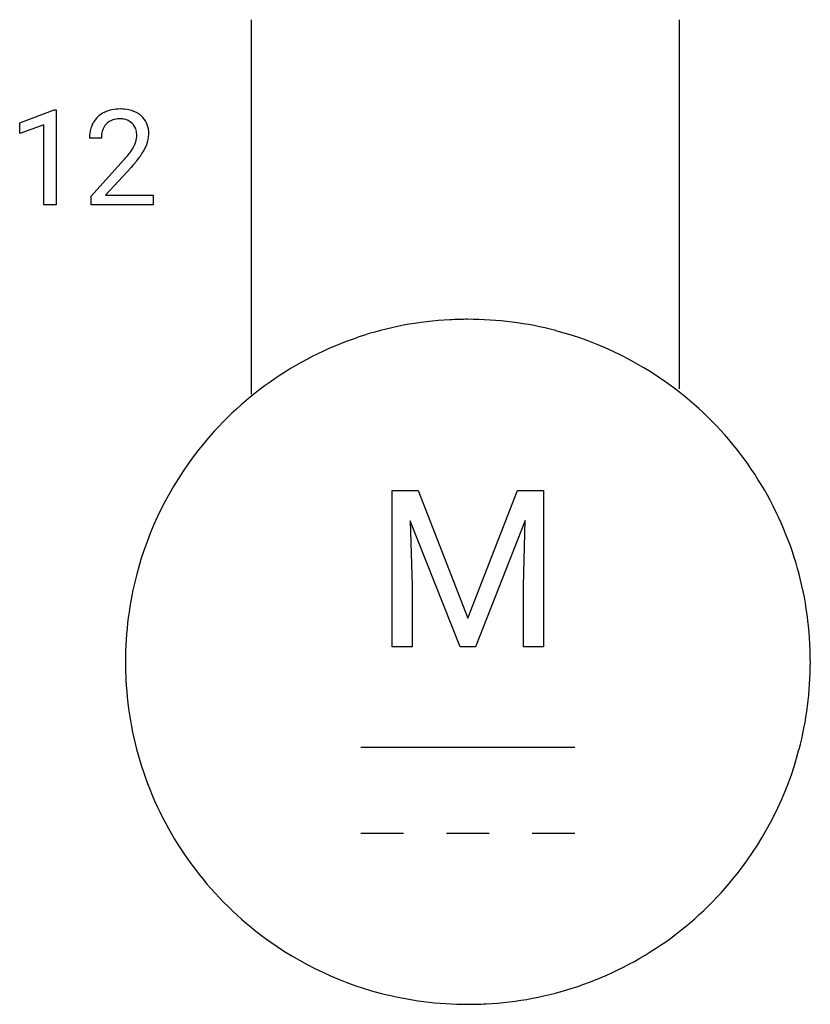
# Model space of a CAD drawing. Extents: x 6.5 to 16.3, y -6 to 6.2.
import ezdxf

# ---------------------------------------------------------------- set-up
doc = ezdxf.new("R2010")
doc.units = 0
doc.layers.add('DEFAULT_255_1_234', color=255, linetype='CONTINUOUS')
doc.layers.add('DEFAULT_255_2_778', color=255, linetype='CONTINUOUS')

msp = doc.modelspace()

# ---------------------------------------------------------------- linework, layer by layer
at = {"layer": 'DEFAULT_255_1_234'}
for p, q in [((6.489, 4.944), (6.915, 5.104)), ((6.915, 5.104), (6.938, 5.104)), ((6.938, 5.104), (6.938, 3.929)), ((6.489, 4.809), (6.489, 4.944)), ((6.789, 4.919), (6.489, 4.809)), ((6.789, 3.929), (6.789, 4.919)), ((7.499, 4.754), (7.351, 4.754)), ((7.373, 4.036), (7.778, 4.486)), ((7.866, 4.39), (7.552, 4.05)), ((7.373, 3.929), (7.373, 4.036)), ((7.552, 4.05), (8.14, 4.05)), ((8.14, 4.05), (8.14, 3.929)), ((6.938, 3.929), (6.789, 3.929)), ((8.14, 3.929), (7.373, 3.929))]:
    msp.add_line(p, q, dxfattribs=at)
for centre, radius, start, end in [((7.73, 4.606), 0.508, 89.6605, 101.3704), ((7.737, 4.612), 0.502, 78.2171, 90.413), ((7.678, 4.78), 0.324, 133.4541, 162.947), ((7.695, 4.761), 0.35, 100.7869, 133.4384), ((7.731, 4.68), 0.313, 89.5461, 102.5419), ((7.734, 4.734), 0.259, 82.1602, 90.1506), ((7.747, 4.807), 0.184, 43.4415, 83.1661), ((7.772, 4.775), 0.336, 55.9268, 78.4889), ((7.792, 4.809), 0.297, 47.9292, 55.4054), ((7.802, 4.819), 0.283, 4.3348, 48.0561), ((7.758, 4.758), 0.407, 163.2879, 180.5582), ((7.711, 4.786), 0.208, 136.1757, 166.3675), ((7.698, 4.795), 0.192, 129.7279, 135.7542), ((7.706, 4.783), 0.207, 102.1739, 129.2062), ((7.74, 4.8), 0.195, 16.1715, 43.5284), ((7.898, 4.754), 0.398, 178.4382, 180.0084), ((7.811, 4.759), 0.312, 165.9093, 178.8684), ((7.654, 4.787), 0.282, 331.4255, 352.9365), ((7.689, 4.786), 0.248, 359.4866, 15.934), ((7.668, 4.784), 0.269, 353.2249, 0.0169), ((7.735, 4.807), 0.35, 337.8914, 358.9968), ((7.693, 4.802), 0.393, 359.9252, 5.5968), ((7.35, 4.964), 0.635, 323.8962, 328.6421), ((7.554, 4.838), 0.395, 328.8299, 331.7899), ((7.464, 4.912), 0.641, 326.9135, 338.3505), ((6.429, 5.679), 1.801, 318.5132, 320.7828), ((6.958, 5.248), 1.119, 320.7373, 323.9737), ((7.065, 5.168), 1.115, 319.6473, 327.0958), ((6.682, 5.484), 1.611, 317.2587, 319.9046)]:
    msp.add_arc(centre, radius, start, end, dxfattribs=at)
at = {"layer": 'DEFAULT_255_2_778'}
for p, q in [((9.351, 6.218), (9.351, 1.588)), ((14.642, 6.218), (14.642, 1.654)), ((11.093, 0.397), (11.414, 0.397)), ((11.093, -1.535), (11.093, 0.397)), ((11.093, 0.397), (11.093, 0.397)), ((11.414, 0.397), (12.028, -1.179)), ((12.028, -1.179), (12.643, 0.397)), ((12.643, 0.397), (12.965, 0.397)), ((12.965, 0.397), (12.965, -1.535)), ((11.933, -1.535), (11.317, 0.025)), ((11.317, 0.025), (11.341, -0.782)), ((12.74, 0.029), (12.123, -1.535)), ((12.717, -0.782), (12.74, 0.029)), ((11.341, -0.782), (11.341, -1.535)), ((12.717, -1.535), (12.717, -0.782)), ((11.341, -1.535), (11.093, -1.535)), ((12.123, -1.535), (11.933, -1.535)), ((12.965, -1.535), (12.717, -1.535)), ((7.797, -1.72), (7.797, -1.72)), ((13.353, -2.778), (10.707, -2.778)), ((10.707, -3.837), (11.236, -3.837)), ((11.765, -3.837), (12.294, -3.837)), ((12.824, -3.837), (13.353, -3.837))]:
    msp.add_line(p, q, dxfattribs=at)
for centre, radius, start, end in [((12.022, -1.725), 4.239, 92.8838, 108.5897), ((12.03, -1.829), 4.343, 89.9971, 92.9236), ((12.034, -1.754), 4.268, 75.3146, 90.0523), ((12.045, -1.699), 4.211, 51.7838, 75.2731), ((12.021, -1.711), 4.224, 108.6484, 141.8219), ((12.04, -1.711), 4.224, 18.6485, 51.8225), ((12.009, -1.705), 4.211, 141.7832, 165.2726), ((12.025, -1.711), 4.239, 2.8838, 18.5898), ((12.064, -1.716), 4.267, 165.3141, 180.0522), ((11.921, -1.72), 4.343, 359.9971, 2.9236), ((12.14, -1.72), 4.343, 179.9971, 182.9235), ((11.996, -1.724), 4.268, 345.3146, 0.0523), ((12.036, -1.728), 4.239, 182.8836, 198.5891), ((12.051, -1.735), 4.211, 321.7835, 345.2731), ((12.021, -1.729), 4.224, 198.6477, 231.8214), ((12.039, -1.729), 4.224, 288.6479, 321.822), ((12.015, -1.741), 4.211, 231.7828, 255.2725), ((12.026, -1.686), 4.267, 255.3141, 270.0523), ((12.039, -1.714), 4.239, 272.8836, 288.5892), ((12.03, -1.61), 4.343, 269.9971, 272.9235)]:
    msp.add_arc(centre, radius, start, end, dxfattribs=at)

doc.saveas('drawing.dxf')
